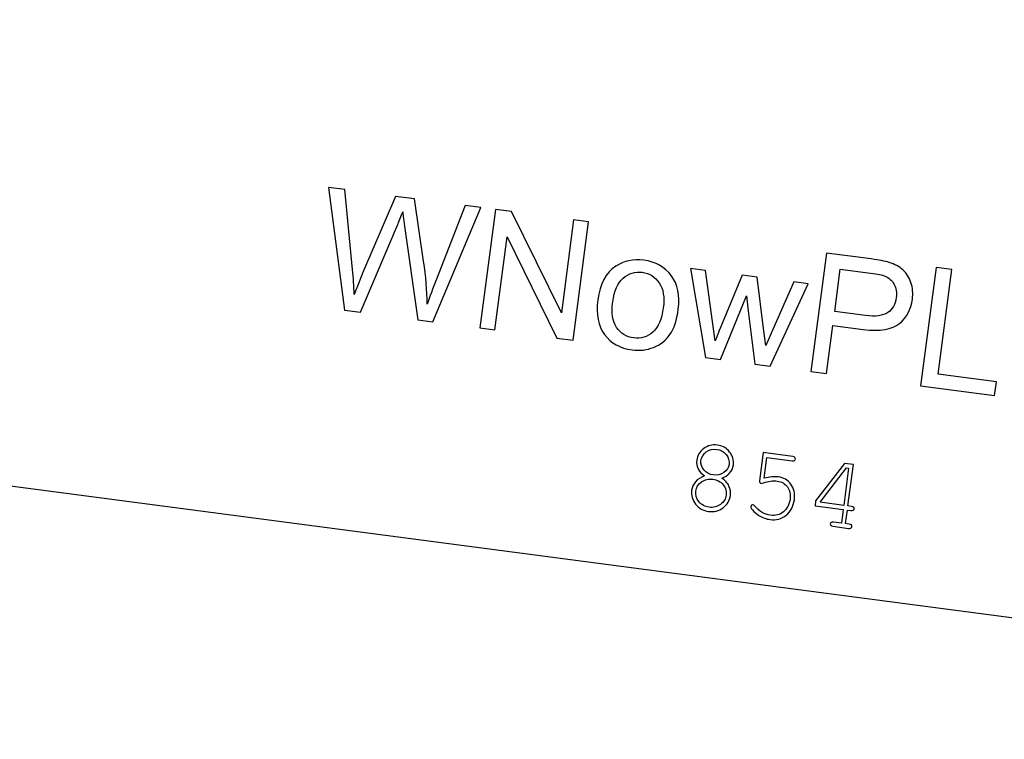
# Model space of a CAD drawing. Units: millimetres. Extents: x -14298 to 15102, y -5538 to 9662.
# Drawn here: x -9858 to -9525, y -4449 to -4206 of the extents above; entities that cross this region are included whole.
import ezdxf

# ---------------------------------------------------------------- set-up
doc = ezdxf.new("R2010")
doc.units = ezdxf.units.MM
doc.header["$MEASUREMENT"] = 0
doc.layers.add('Layer 1', color=7, linetype='Continuous')

msp = doc.modelspace()

# ---------------------------------------------------------------- linework, layer by layer
at = {"layer": 'Layer 1', "color": 1}
msp.add_open_spline([(-9209.8894, -3903.4733), (-9209.8894, -3903.4733), (-9209.8878, -4449.4698), (-9209.8878, -4449.4698), (-9209.8878, -4449.4698), (-9209.8878, -4449.4698), (-10054.3068, -4338.2979), (-10054.3068, -4338.2979), (-10054.3068, -4338.2979), (-10054.3068, -4338.2979), (-9912.9935, -3810.9062), (-9912.9935, -3810.9062), (-9912.9935, -3810.9062), (-9912.9935, -3810.9062), (-9209.8894, -3903.4733), (-9209.8894, -3903.4733)], degree=3, knots=[0, 0, 0, 0, 0.25, 0.25, 0.25, 0.25, 0.5, 0.5, 0.5, 0.5, 0.75, 0.75, 0.75, 0.75, 1, 1, 1, 1], dxfattribs=at)
at = {"layer": 'Layer 1', "color": 2}
for points, knots in [([(-9748.3525, -4304.2661), (-9748.3525, -4304.2661), (-9753.7114, -4262.8077), (-9753.7114, -4262.8077), (-9753.7114, -4262.8077), (-9753.7114, -4262.8077), (-9748.2738, -4263.5236), (-9748.2738, -4263.5236), (-9748.2738, -4263.5236), (-9748.2738, -4263.5236), (-9745.6305, -4290.5815), (-9745.6305, -4290.5815), (-9745.6305, -4290.5815), (-9745.3399, -4293.4189), (-9745.14, -4296.2254), (-9745.0217, -4299.0021), (-9745.0217, -4299.0021), (-9743.4322, -4294.8561), (-9742.5111, -4292.4725), (-9742.2373, -4291.8349), (-9742.2373, -4291.8349), (-9742.2373, -4291.8349), (-9731.0565, -4265.7903), (-9731.0565, -4265.7903), (-9731.0565, -4265.7903), (-9731.0565, -4265.7903), (-9724.6582, -4266.6327), (-9724.6582, -4266.6327), (-9724.6582, -4266.6327), (-9724.6582, -4266.6327), (-9721.5916, -4287.6643), (-9721.5916, -4287.6643), (-9721.5916, -4287.6643), (-9720.8172, -4292.8806), (-9720.4044, -4297.7455), (-9720.3429, -4302.2512), (-9720.3429, -4302.2512), (-9719.5065, -4299.7899), (-9718.4518, -4296.9684), (-9717.2001, -4293.8027), (-9717.2001, -4293.8027), (-9717.2001, -4293.8027), (-9707.5342, -4268.8872), (-9707.5342, -4268.8872), (-9707.5342, -4268.8872), (-9707.5342, -4268.8872), (-9702.1993, -4269.5895), (-9702.1993, -4269.5895), (-9702.1993, -4269.5895), (-9702.1993, -4269.5895), (-9718.46, -4308.2016), (-9718.46, -4308.2016), (-9718.46, -4308.2016), (-9718.46, -4308.2016), (-9723.5711, -4307.5287), (-9723.5711, -4307.5287), (-9723.5711, -4307.5287), (-9723.5711, -4307.5287), (-9727.9943, -4275.9002), (-9727.9943, -4275.9002), (-9727.9943, -4275.9002), (-9728.3667, -4273.2513), (-9728.5801, -4271.6292), (-9728.6345, -4271.0337), (-9728.6345, -4271.0337), (-9729.2962, -4272.8159), (-9729.8942, -4274.3312), (-9730.4286, -4275.5797), (-9730.4286, -4275.5797), (-9730.4286, -4275.5797), (-9742.943, -4304.9783), (-9742.943, -4304.9783), (-9742.943, -4304.9783), (-9742.943, -4304.9783), (-9748.3525, -4304.2661), (-9748.3525, -4304.2661)], [0, 0, 0, 0, 0.05263158, 0.05263158, 0.05263158, 0.05263158, 0.10526316, 0.10526316, 0.10526316, 0.10526316, 0.15789474, 0.15789474, 0.15789474, 0.15789474, 0.21052632, 0.21052632, 0.21052632, 0.21052632, 0.26315789, 0.26315789, 0.26315789, 0.26315789, 0.31578947, 0.31578947, 0.31578947, 0.31578947, 0.36842105, 0.36842105, 0.36842105, 0.36842105, 0.42105263, 0.42105263, 0.42105263, 0.42105263, 0.47368421, 0.47368421, 0.47368421, 0.47368421, 0.52631579, 0.52631579, 0.52631579, 0.52631579, 0.57894737, 0.57894737, 0.57894737, 0.57894737, 0.63157895, 0.63157895, 0.63157895, 0.63157895, 0.68421053, 0.68421053, 0.68421053, 0.68421053, 0.73684211, 0.73684211, 0.73684211, 0.73684211, 0.78947368, 0.78947368, 0.78947368, 0.78947368, 0.84210526, 0.84210526, 0.84210526, 0.84210526, 0.89473684, 0.89473684, 0.89473684, 0.89473684, 0.94736842, 0.94736842, 0.94736842, 0.94736842, 1, 1, 1, 1]), ([(-9702.5857, -4310.2915), (-9702.5857, -4310.2915), (-9697.312, -4270.2329), (-9697.312, -4270.2329), (-9697.312, -4270.2329), (-9697.312, -4270.2329), (-9691.8745, -4270.9488), (-9691.8745, -4270.9488), (-9691.8745, -4270.9488), (-9691.8745, -4270.9488), (-9674.9735, -4305.1689), (-9674.9735, -4305.1689), (-9674.9735, -4305.1689), (-9674.9735, -4305.1689), (-9670.8331, -4273.719), (-9670.8331, -4273.719), (-9670.8331, -4273.719), (-9670.8331, -4273.719), (-9665.75, -4274.3882), (-9665.75, -4274.3882), (-9665.75, -4274.3882), (-9665.75, -4274.3882), (-9671.0237, -4314.4468), (-9671.0237, -4314.4468), (-9671.0237, -4314.4468), (-9671.0237, -4314.4468), (-9676.4613, -4313.7309), (-9676.4613, -4313.7309), (-9676.4613, -4313.7309), (-9676.4613, -4313.7309), (-9693.3586, -4279.4829), (-9693.3586, -4279.4829), (-9693.3586, -4279.4829), (-9693.3586, -4279.4829), (-9697.5027, -4310.9607), (-9697.5027, -4310.9607), (-9697.5027, -4310.9607), (-9697.5027, -4310.9607), (-9702.5857, -4310.2915), (-9702.5857, -4310.2915)], [0, 0, 0, 0, 0.1, 0.1, 0.1, 0.1, 0.2, 0.2, 0.2, 0.2, 0.3, 0.3, 0.3, 0.3, 0.4, 0.4, 0.4, 0.4, 0.5, 0.5, 0.5, 0.5, 0.6, 0.6, 0.6, 0.6, 0.7, 0.7, 0.7, 0.7, 0.8, 0.8, 0.8, 0.8, 0.9, 0.9, 0.9, 0.9, 1, 1, 1, 1]), ([(-9590.5798, -4325.0377), (-9590.5798, -4325.0377), (-9585.3061, -4284.9791), (-9585.3061, -4284.9791), (-9585.3061, -4284.9791), (-9585.3061, -4284.9791), (-9570.1966, -4286.9683), (-9570.1966, -4286.9683), (-9570.1966, -4286.9683), (-9567.5384, -4287.3183), (-9565.5224, -4287.7166), (-9564.1565, -4288.1526), (-9564.1565, -4288.1526), (-9562.2316, -4288.7381), (-9560.663, -4289.5804), (-9559.4508, -4290.6793), (-9559.4508, -4290.6793), (-9558.2467, -4291.7677), (-9557.3448, -4293.2053), (-9556.7507, -4294.963), (-9556.7507, -4294.963), (-9556.1578, -4296.73), (-9555.9962, -4298.6015), (-9556.2578, -4300.5881), (-9556.2578, -4300.5881), (-9556.706, -4303.9924), (-9558.1685, -4306.7413), (-9560.6429, -4308.8161), (-9560.6429, -4308.8161), (-9563.1255, -4310.8804), (-9567.1987, -4311.5491), (-9572.8602, -4310.8037), (-9572.8602, -4310.8037), (-9572.8602, -4310.8037), (-9583.1383, -4309.4506), (-9583.1383, -4309.4506), (-9583.1383, -4309.4506), (-9583.1383, -4309.4506), (-9585.2821, -4325.7352), (-9585.2821, -4325.7352), (-9585.2821, -4325.7352), (-9585.2821, -4325.7352), (-9590.5798, -4325.0377), (-9590.5798, -4325.0377)], [0, 0, 0, 0, 0.09090909, 0.09090909, 0.09090909, 0.09090909, 0.18181818, 0.18181818, 0.18181818, 0.18181818, 0.27272727, 0.27272727, 0.27272727, 0.27272727, 0.36363636, 0.36363636, 0.36363636, 0.36363636, 0.45454545, 0.45454545, 0.45454545, 0.45454545, 0.54545455, 0.54545455, 0.54545455, 0.54545455, 0.63636364, 0.63636364, 0.63636364, 0.63636364, 0.72727273, 0.72727273, 0.72727273, 0.72727273, 0.81818182, 0.81818182, 0.81818182, 0.81818182, 0.90909091, 0.90909091, 0.90909091, 0.90909091, 1, 1, 1, 1]), ([(-9662.6683, -4300.7828), (-9661.961, -4295.4106), (-9659.9445, -4291.6245), (-9656.6104, -4289.4352), (-9656.6104, -4289.4352), (-9653.8378, -4287.6178), (-9650.6548, -4286.9363), (-9647.0639, -4287.409), (-9647.0639, -4287.409), (-9643.0721, -4287.9346), (-9639.9795, -4289.6701), (-9637.797, -4292.6237), (-9637.797, -4292.6237), (-9635.604, -4295.5692), (-9634.82, -4299.3444), (-9635.4266, -4303.9519), (-9635.4266, -4303.9519), (-9635.919, -4307.6919), (-9636.8653, -4310.5561), (-9638.2658, -4312.5446), (-9638.2658, -4312.5446), (-9639.6674, -4314.5425), (-9641.5181, -4315.9877), (-9643.8099, -4316.891), (-9643.8099, -4316.891), (-9646.111, -4317.7932), (-9648.52, -4318.0737), (-9651.0569, -4317.7397), (-9651.0569, -4317.7397), (-9655.1141, -4317.2056), (-9658.2265, -4315.4769), (-9660.3917, -4312.5351), (-9660.3917, -4312.5351), (-9662.558, -4309.6026), (-9663.3141, -4305.6887), (-9662.6683, -4300.7828)], [0, 0, 0, 0, 0.11111111, 0.11111111, 0.11111111, 0.11111111, 0.22222222, 0.22222222, 0.22222222, 0.22222222, 0.33333333, 0.33333333, 0.33333333, 0.33333333, 0.44444444, 0.44444444, 0.44444444, 0.44444444, 0.55555556, 0.55555556, 0.55555556, 0.55555556, 0.66666667, 0.66666667, 0.66666667, 0.66666667, 0.77777778, 0.77777778, 0.77777778, 0.77777778, 0.88888889, 0.88888889, 0.88888889, 0.88888889, 1, 1, 1, 1]), ([(-9657.6132, -4301.4484), (-9658.1031, -4305.1697), (-9657.6575, -4308.056), (-9656.2779, -4310.1164), (-9656.2779, -4310.1164), (-9654.8993, -4312.186), (-9652.9783, -4313.3782), (-9650.5253, -4313.7012), (-9650.5253, -4313.7012), (-9648.0817, -4314.0229), (-9645.9256, -4313.358), (-9644.0584, -4311.7155), (-9644.0584, -4311.7155), (-9642.2006, -4310.072), (-9641.0158, -4307.3435), (-9640.5148, -4303.5382), (-9640.5148, -4303.5382), (-9640.0421, -4299.9473), (-9640.4951, -4297.1171), (-9641.8841, -4295.0554), (-9641.8841, -4295.0554), (-9643.2731, -4292.9939), (-9645.1755, -4291.8041), (-9647.6005, -4291.4848), (-9647.6005, -4291.4848), (-9650.0535, -4291.1619), (-9652.2176, -4291.8163), (-9654.0824, -4293.44), (-9654.0824, -4293.44), (-9655.9471, -4295.0638), (-9657.1245, -4297.7363), (-9657.6132, -4301.4484)], [0, 0, 0, 0, 0.125, 0.125, 0.125, 0.125, 0.25, 0.25, 0.25, 0.25, 0.375, 0.375, 0.375, 0.375, 0.5, 0.5, 0.5, 0.5, 0.625, 0.625, 0.625, 0.625, 0.75, 0.75, 0.75, 0.75, 0.875, 0.875, 0.875, 0.875, 1, 1, 1, 1]), ([(-9626.2642, -4320.3396), (-9626.2642, -4320.3396), (-9631.3235, -4290.155), (-9631.3235, -4290.155), (-9631.3235, -4290.155), (-9631.3235, -4290.155), (-9626.2403, -4290.8242), (-9626.2403, -4290.8242), (-9626.2403, -4290.8242), (-9626.2403, -4290.8242), (-9623.8287, -4308.183), (-9623.8287, -4308.183), (-9623.8287, -4308.183), (-9623.8287, -4308.183), (-9622.9329, -4314.6392), (-9622.9329, -4314.6392), (-9622.9329, -4314.6392), (-9622.8165, -4314.3319), (-9622.05, -4312.4023), (-9620.6429, -4308.8491), (-9620.6429, -4308.8491), (-9620.6429, -4308.8491), (-9613.789, -4292.4635), (-9613.789, -4292.4635), (-9613.789, -4292.4635), (-9613.789, -4292.4635), (-9608.7338, -4293.1291), (-9608.7338, -4293.1291), (-9608.7338, -4293.1291), (-9608.7338, -4293.1291), (-9606.6026, -4310.5268), (-9606.6026, -4310.5268), (-9606.6026, -4310.5268), (-9606.6026, -4310.5268), (-9605.8782, -4316.2678), (-9605.8782, -4316.2678), (-9605.8782, -4316.2678), (-9605.8782, -4316.2678), (-9603.4801, -4310.881), (-9603.4801, -4310.881), (-9603.4801, -4310.881), (-9603.4801, -4310.881), (-9596.3011, -4294.7659), (-9596.3011, -4294.7659), (-9596.3011, -4294.7659), (-9596.3011, -4294.7659), (-9591.5165, -4295.3958), (-9591.5165, -4295.3958), (-9591.5165, -4295.3958), (-9591.5165, -4295.3958), (-9604.4114, -4323.2167), (-9604.4114, -4323.2167), (-9604.4114, -4323.2167), (-9604.4114, -4323.2167), (-9609.5132, -4322.545), (-9609.5132, -4322.545), (-9609.5132, -4322.545), (-9609.5132, -4322.545), (-9611.8424, -4304.5613), (-9611.8424, -4304.5613), (-9611.8424, -4304.5613), (-9611.8424, -4304.5613), (-9612.319, -4299.4602), (-9612.319, -4299.4602), (-9612.319, -4299.4602), (-9612.319, -4299.4602), (-9621.1251, -4321.0162), (-9621.1251, -4321.0162), (-9621.1251, -4321.0162), (-9621.1251, -4321.0162), (-9626.2642, -4320.3396), (-9626.2642, -4320.3396)], [0, 0, 0, 0, 0.05555556, 0.05555556, 0.05555556, 0.05555556, 0.11111111, 0.11111111, 0.11111111, 0.11111111, 0.16666667, 0.16666667, 0.16666667, 0.16666667, 0.22222222, 0.22222222, 0.22222222, 0.22222222, 0.27777778, 0.27777778, 0.27777778, 0.27777778, 0.33333333, 0.33333333, 0.33333333, 0.33333333, 0.38888889, 0.38888889, 0.38888889, 0.38888889, 0.44444444, 0.44444444, 0.44444444, 0.44444444, 0.5, 0.5, 0.5, 0.5, 0.55555556, 0.55555556, 0.55555556, 0.55555556, 0.61111111, 0.61111111, 0.61111111, 0.61111111, 0.66666667, 0.66666667, 0.66666667, 0.66666667, 0.72222222, 0.72222222, 0.72222222, 0.72222222, 0.77777778, 0.77777778, 0.77777778, 0.77777778, 0.83333333, 0.83333333, 0.83333333, 0.83333333, 0.88888889, 0.88888889, 0.88888889, 0.88888889, 0.94444444, 0.94444444, 0.94444444, 0.94444444, 1, 1, 1, 1]), ([(-9582.5157, -4304.7219), (-9582.5157, -4304.7219), (-9572.1537, -4306.0861), (-9572.1537, -4306.0861), (-9572.1537, -4306.0861), (-9568.7307, -4306.5368), (-9566.2129, -4306.223), (-9564.6084, -4305.1344), (-9564.6084, -4305.1344), (-9563.0038, -4304.0457), (-9562.0499, -4302.3495), (-9561.7454, -4300.0364), (-9561.7454, -4300.0364), (-9561.5244, -4298.3576), (-9561.755, -4296.866), (-9562.4466, -4295.5605), (-9562.4466, -4295.5605), (-9563.1381, -4294.2549), (-9564.1449, -4293.3253), (-9565.4842, -4292.76), (-9565.4842, -4292.76), (-9566.3489, -4292.4089), (-9567.9745, -4292.0715), (-9570.3808, -4291.7547), (-9570.3808, -4291.7547), (-9570.3808, -4291.7547), (-9580.6309, -4290.4052), (-9580.6309, -4290.4052), (-9580.6309, -4290.4052), (-9580.6309, -4290.4052), (-9582.5157, -4304.7219), (-9582.5157, -4304.7219)], [0, 0, 0, 0, 0.125, 0.125, 0.125, 0.125, 0.25, 0.25, 0.25, 0.25, 0.375, 0.375, 0.375, 0.375, 0.5, 0.5, 0.5, 0.5, 0.625, 0.625, 0.625, 0.625, 0.75, 0.75, 0.75, 0.75, 0.875, 0.875, 0.875, 0.875, 1, 1, 1, 1]), ([(-9553.4777, -4329.9223), (-9553.4777, -4329.9223), (-9548.2039, -4289.8637), (-9548.2039, -4289.8637), (-9548.2039, -4289.8637), (-9548.2039, -4289.8637), (-9542.8969, -4290.5624), (-9542.8969, -4290.5624), (-9542.8969, -4290.5624), (-9542.8969, -4290.5624), (-9547.5481, -4325.8923), (-9547.5481, -4325.8923), (-9547.5481, -4325.8923), (-9547.5481, -4325.8923), (-9527.8219, -4328.4894), (-9527.8219, -4328.4894), (-9527.8219, -4328.4894), (-9527.8219, -4328.4894), (-9528.4444, -4333.2181), (-9528.4444, -4333.2181), (-9528.4444, -4333.2181), (-9528.4444, -4333.2181), (-9553.4777, -4329.9223), (-9553.4777, -4329.9223)], [0, 0, 0, 0, 0.16666667, 0.16666667, 0.16666667, 0.16666667, 0.33333333, 0.33333333, 0.33333333, 0.33333333, 0.5, 0.5, 0.5, 0.5, 0.66666667, 0.66666667, 0.66666667, 0.66666667, 0.83333333, 0.83333333, 0.83333333, 0.83333333, 1, 1, 1, 1])]:
    msp.add_open_spline(points, degree=3, knots=knots, dxfattribs=at)
at = {"layer": 'Layer 1'}
for points, knots in [([(-9620.7138, -4361.1505), (-9619.5948, -4361.8849), (-9618.7925, -4362.7733), (-9618.3114, -4363.8033), (-9618.3114, -4363.8033), (-9617.8244, -4364.834), (-9617.6555, -4365.8941), (-9617.7998, -4366.99), (-9617.7998, -4366.99), (-9618.0232, -4368.6864), (-9618.8578, -4370.0709), (-9620.292, -4371.1453), (-9620.292, -4371.1453), (-9621.7314, -4372.213), (-9623.3641, -4372.6326), (-9625.1828, -4372.3931), (-9625.1828, -4372.3931), (-9627.0075, -4372.1529), (-9628.4701, -4371.3258), (-9629.584, -4369.9219), (-9629.584, -4369.9219), (-9630.6972, -4368.5122), (-9631.1392, -4366.9596), (-9630.9159, -4365.2632), (-9630.9159, -4365.2632), (-9630.7732, -4364.179), (-9630.3365, -4363.2046), (-9629.5993, -4362.335), (-9629.5993, -4362.335), (-9628.868, -4361.4646), (-9627.8565, -4360.809), (-9626.5724, -4360.3792), (-9626.5724, -4360.3792), (-9627.5418, -4359.6348), (-9628.2233, -4358.9105), (-9628.6154, -4358.1946), (-9628.6154, -4358.1946), (-9629.1529, -4357.1869), (-9629.3508, -4356.123), (-9629.2042, -4355.0096), (-9629.2042, -4355.0096), (-9628.9978, -4353.4416), (-9628.2104, -4352.1457), (-9626.8429, -4351.1278), (-9626.8429, -4351.1278), (-9625.4746, -4350.104), (-9623.934, -4349.7079), (-9622.2259, -4349.9328), (-9622.2259, -4349.9328), (-9620.5062, -4350.1592), (-9619.1206, -4350.9405), (-9618.0698, -4352.2828), (-9618.0698, -4352.2828), (-9617.0181, -4353.6192), (-9616.5988, -4355.0739), (-9616.8053, -4356.642), (-9616.8053, -4356.642), (-9616.9518, -4357.7554), (-9617.4117, -4358.7268), (-9618.1968, -4359.5545), (-9618.1968, -4359.5545), (-9618.7499, -4360.1518), (-9619.5905, -4360.6816), (-9620.7138, -4361.1505)], [0, 0, 0, 0, 0.0625, 0.0625, 0.0625, 0.0625, 0.125, 0.125, 0.125, 0.125, 0.1875, 0.1875, 0.1875, 0.1875, 0.25, 0.25, 0.25, 0.25, 0.3125, 0.3125, 0.3125, 0.3125, 0.375, 0.375, 0.375, 0.375, 0.4375, 0.4375, 0.4375, 0.4375, 0.5, 0.5, 0.5, 0.5, 0.5625, 0.5625, 0.5625, 0.5625, 0.625, 0.625, 0.625, 0.625, 0.6875, 0.6875, 0.6875, 0.6875, 0.75, 0.75, 0.75, 0.75, 0.8125, 0.8125, 0.8125, 0.8125, 0.875, 0.875, 0.875, 0.875, 0.9375, 0.9375, 0.9375, 0.9375, 1, 1, 1, 1]), ([(-9618.2811, -4356.5011), (-9618.1191, -4355.2711), (-9618.4349, -4354.1561), (-9619.2393, -4353.1488), (-9619.2393, -4353.1488), (-9620.0386, -4352.148), (-9621.1054, -4351.5569), (-9622.4345, -4351.3819), (-9622.4345, -4351.3819), (-9623.7578, -4351.2077), (-9624.9361, -4351.5092), (-9625.968, -4352.2748), (-9625.968, -4352.2748), (-9626.9998, -4353.0403), (-9627.5985, -4354.029), (-9627.7574, -4355.2357), (-9627.7574, -4355.2357), (-9627.9039, -4356.3491), (-9627.5782, -4357.3883), (-9626.7843, -4358.3409), (-9626.7843, -4358.3409), (-9625.9913, -4359.2992), (-9624.9215, -4359.8671), (-9623.5749, -4360.0443), (-9623.5749, -4360.0443), (-9622.2225, -4360.2224), (-9621.0363, -4359.9515), (-9620.0223, -4359.2311), (-9620.0223, -4359.2311), (-9619.0032, -4358.5172), (-9618.4261, -4357.6028), (-9618.2811, -4356.5011)], [0, 0, 0, 0, 0.125, 0.125, 0.125, 0.125, 0.25, 0.25, 0.25, 0.25, 0.375, 0.375, 0.375, 0.375, 0.5, 0.5, 0.5, 0.5, 0.625, 0.625, 0.625, 0.625, 0.75, 0.75, 0.75, 0.75, 0.875, 0.875, 0.875, 0.875, 1, 1, 1, 1]), ([(-9605.457, -4354.139), (-9605.457, -4354.139), (-9606.381, -4361.1574), (-9606.381, -4361.1574), (-9606.381, -4361.1574), (-9605.4897, -4360.9189), (-9604.65, -4360.7568), (-9603.8517, -4360.6839), (-9603.8517, -4360.6839), (-9603.0533, -4360.6111), (-9602.3072, -4360.6204), (-9601.6136, -4360.7117), (-9601.6136, -4360.7117), (-9599.8123, -4360.9489), (-9598.3912, -4361.7764), (-9597.3452, -4363.201), (-9597.3452, -4363.201), (-9596.2992, -4364.6257), (-9595.9118, -4366.3668), (-9596.1827, -4368.4245), (-9596.1827, -4368.4245), (-9596.4828, -4370.7039), (-9597.4073, -4372.4561), (-9598.9636, -4373.6923), (-9598.9636, -4373.6923), (-9600.5134, -4374.9234), (-9602.3143, -4375.4039), (-9604.3662, -4375.1337), (-9604.3662, -4375.1337), (-9605.7186, -4374.9557), (-9606.9846, -4374.4807), (-9608.1529, -4373.716), (-9608.1529, -4373.716), (-9608.9888, -4373.173), (-9609.725, -4372.5483), (-9610.3707, -4371.8228), (-9610.3707, -4371.8228), (-9610.7588, -4371.3922), (-9610.9331, -4371.049), (-9610.9001, -4370.7983), (-9610.9001, -4370.7983), (-9610.8732, -4370.5942), (-9610.7802, -4370.4286), (-9610.6278, -4370.3063), (-9610.6278, -4370.3063), (-9610.4687, -4370.179), (-9610.302, -4370.1298), (-9610.1214, -4370.1536), (-9610.1214, -4370.1536), (-9609.9231, -4370.1797), (-9609.733, -4370.3115), (-9609.5441, -4370.5439), (-9609.5441, -4370.5439), (-9608.0355, -4372.3734), (-9606.2701, -4373.4242), (-9604.2416, -4373.6913), (-9604.2416, -4373.6913), (-9602.5685, -4373.9115), (-9601.1118, -4373.5221), (-9599.8647, -4372.518), (-9599.8647, -4372.518), (-9598.6242, -4371.519), (-9597.8759, -4370.0697), (-9597.6257, -4368.1693), (-9597.6257, -4368.1693), (-9597.4124, -4366.5488), (-9597.7135, -4365.1867), (-9598.5281, -4364.0772), (-9598.5281, -4364.0772), (-9599.3428, -4362.9677), (-9600.4791, -4362.3199), (-9601.9365, -4362.1281), (-9601.9365, -4362.1281), (-9603.4288, -4361.9316), (-9604.9725, -4362.1257), (-9606.5684, -4362.7162), (-9606.5684, -4362.7162), (-9606.9536, -4362.8494), (-9607.2224, -4362.9088), (-9607.374, -4362.8888), (-9607.374, -4362.8888), (-9607.578, -4362.862), (-9607.732, -4362.7706), (-9607.8426, -4362.6196), (-9607.8426, -4362.6196), (-9607.9466, -4362.4636), (-9607.9854, -4362.2628), (-9607.9524, -4362.0121), (-9607.9524, -4362.0121), (-9607.9524, -4362.0121), (-9606.6999, -4352.4987), (-9606.6999, -4352.4987), (-9606.6999, -4352.4987), (-9606.6999, -4352.4987), (-9596.6909, -4353.8164), (-9596.6909, -4353.8164), (-9596.6909, -4353.8164), (-9596.3528, -4353.8609), (-9596.1173, -4353.9631), (-9595.9833, -4354.1172), (-9595.9833, -4354.1172), (-9595.856, -4354.2762), (-9595.8033, -4354.4611), (-9595.8317, -4354.6767), (-9595.8317, -4354.6767), (-9595.8585, -4354.8808), (-9595.9573, -4355.0457), (-9596.1207, -4355.1605), (-9596.1207, -4355.1605), (-9596.2907, -4355.2805), (-9596.5439, -4355.3124), (-9596.882, -4355.2679), (-9596.882, -4355.2679), (-9596.882, -4355.2679), (-9605.457, -4354.139), (-9605.457, -4354.139)], [0, 0, 0, 0, 0.03448276, 0.03448276, 0.03448276, 0.03448276, 0.06896552, 0.06896552, 0.06896552, 0.06896552, 0.10344828, 0.10344828, 0.10344828, 0.10344828, 0.13793103, 0.13793103, 0.13793103, 0.13793103, 0.17241379, 0.17241379, 0.17241379, 0.17241379, 0.20689655, 0.20689655, 0.20689655, 0.20689655, 0.24137931, 0.24137931, 0.24137931, 0.24137931, 0.27586207, 0.27586207, 0.27586207, 0.27586207, 0.31034483, 0.31034483, 0.31034483, 0.31034483, 0.34482759, 0.34482759, 0.34482759, 0.34482759, 0.37931034, 0.37931034, 0.37931034, 0.37931034, 0.4137931, 0.4137931, 0.4137931, 0.4137931, 0.44827586, 0.44827586, 0.44827586, 0.44827586, 0.48275862, 0.48275862, 0.48275862, 0.48275862, 0.51724138, 0.51724138, 0.51724138, 0.51724138, 0.55172414, 0.55172414, 0.55172414, 0.55172414, 0.5862069, 0.5862069, 0.5862069, 0.5862069, 0.62068966, 0.62068966, 0.62068966, 0.62068966, 0.65517241, 0.65517241, 0.65517241, 0.65517241, 0.68965517, 0.68965517, 0.68965517, 0.68965517, 0.72413793, 0.72413793, 0.72413793, 0.72413793, 0.75862069, 0.75862069, 0.75862069, 0.75862069, 0.79310345, 0.79310345, 0.79310345, 0.79310345, 0.82758621, 0.82758621, 0.82758621, 0.82758621, 0.86206897, 0.86206897, 0.86206897, 0.86206897, 0.89655172, 0.89655172, 0.89655172, 0.89655172, 0.93103448, 0.93103448, 0.93103448, 0.93103448, 0.96551724, 0.96551724, 0.96551724, 0.96551724, 1, 1, 1, 1]), ([(-9579.6793, -4371.7656), (-9579.6793, -4371.7656), (-9589.1928, -4370.5132), (-9589.1928, -4370.5132), (-9589.1928, -4370.5132), (-9589.1928, -4370.5132), (-9588.9741, -4368.8518), (-9588.9741, -4368.8518), (-9588.9741, -4368.8518), (-9588.9741, -4368.8518), (-9579.1854, -4356.1212), (-9579.1854, -4356.1212), (-9579.1854, -4356.1212), (-9579.1854, -4356.1212), (-9576.195, -4356.5149), (-9576.195, -4356.5149), (-9576.195, -4356.5149), (-9576.195, -4356.5149), (-9578.0391, -4370.5227), (-9578.0391, -4370.5227), (-9578.0391, -4370.5227), (-9578.0391, -4370.5227), (-9576.8441, -4370.68), (-9576.8441, -4370.68), (-9576.8441, -4370.68), (-9576.4943, -4370.7261), (-9576.2521, -4370.8232), (-9576.1174, -4370.9714), (-9576.1174, -4370.9714), (-9575.9893, -4371.1247), (-9575.9366, -4371.3096), (-9575.965, -4371.5252), (-9575.965, -4371.5252), (-9575.9919, -4371.7293), (-9576.0899, -4371.8883), (-9576.254, -4372.009), (-9576.254, -4372.009), (-9576.4233, -4372.1231), (-9576.6831, -4372.1601), (-9577.0329, -4372.1141), (-9577.0329, -4372.1141), (-9577.0329, -4372.1141), (-9578.2279, -4371.9567), (-9578.2279, -4371.9567), (-9578.2279, -4371.9567), (-9578.2279, -4371.9567), (-9578.828, -4376.5153), (-9578.828, -4376.5153), (-9578.828, -4376.5153), (-9578.828, -4376.5153), (-9577.633, -4376.6726), (-9577.633, -4376.6726), (-9577.633, -4376.6726), (-9577.2832, -4376.7187), (-9577.041, -4376.8158), (-9576.9071, -4376.9698), (-9576.9071, -4376.9698), (-9576.7783, -4377.1173), (-9576.7255, -4377.3021), (-9576.7539, -4377.5178), (-9576.7539, -4377.5178), (-9576.7808, -4377.7218), (-9576.8788, -4377.8809), (-9577.0429, -4378.0016), (-9577.0429, -4378.0016), (-9577.2122, -4378.1157), (-9577.472, -4378.1527), (-9577.8218, -4378.1066), (-9577.8218, -4378.1066), (-9577.8218, -4378.1066), (-9583.1498, -4377.4052), (-9583.1498, -4377.4052), (-9583.1498, -4377.4052), (-9583.5054, -4377.3584), (-9583.7469, -4377.2553), (-9583.875, -4377.1021), (-9583.875, -4377.1021), (-9584.0022, -4376.9431), (-9584.0558, -4376.764), (-9584.0289, -4376.56), (-9584.0289, -4376.56), (-9584.0005, -4376.3443), (-9583.9017, -4376.1794), (-9583.7391, -4376.0703), (-9583.7391, -4376.0703), (-9583.5757, -4375.9555), (-9583.3166, -4375.9243), (-9582.961, -4375.9711), (-9582.961, -4375.9711), (-9582.961, -4375.9711), (-9580.2795, -4376.3242), (-9580.2795, -4376.3242), (-9580.2795, -4376.3242), (-9580.2795, -4376.3242), (-9579.6793, -4371.7656), (-9579.6793, -4371.7656)], [0, 0, 0, 0, 0.04166667, 0.04166667, 0.04166667, 0.04166667, 0.08333333, 0.08333333, 0.08333333, 0.08333333, 0.125, 0.125, 0.125, 0.125, 0.16666667, 0.16666667, 0.16666667, 0.16666667, 0.20833333, 0.20833333, 0.20833333, 0.20833333, 0.25, 0.25, 0.25, 0.25, 0.29166667, 0.29166667, 0.29166667, 0.29166667, 0.33333333, 0.33333333, 0.33333333, 0.33333333, 0.375, 0.375, 0.375, 0.375, 0.41666667, 0.41666667, 0.41666667, 0.41666667, 0.45833333, 0.45833333, 0.45833333, 0.45833333, 0.5, 0.5, 0.5, 0.5, 0.54166667, 0.54166667, 0.54166667, 0.54166667, 0.58333333, 0.58333333, 0.58333333, 0.58333333, 0.625, 0.625, 0.625, 0.625, 0.66666667, 0.66666667, 0.66666667, 0.66666667, 0.70833333, 0.70833333, 0.70833333, 0.70833333, 0.75, 0.75, 0.75, 0.75, 0.79166667, 0.79166667, 0.79166667, 0.79166667, 0.83333333, 0.83333333, 0.83333333, 0.83333333, 0.875, 0.875, 0.875, 0.875, 0.91666667, 0.91666667, 0.91666667, 0.91666667, 0.95833333, 0.95833333, 0.95833333, 0.95833333, 1, 1, 1, 1]), ([(-9579.4906, -4370.3316), (-9579.4906, -4370.3316), (-9577.8375, -4357.7753), (-9577.8375, -4357.7753), (-9577.8375, -4357.7753), (-9577.8375, -4357.7753), (-9578.5895, -4357.6763), (-9578.5895, -4357.6763), (-9578.5895, -4357.6763), (-9578.5895, -4357.6763), (-9587.5001, -4369.2771), (-9587.5001, -4369.2771), (-9587.5001, -4369.2771), (-9587.5001, -4369.2771), (-9579.4906, -4370.3316), (-9579.4906, -4370.3316)], [0, 0, 0, 0, 0.25, 0.25, 0.25, 0.25, 0.5, 0.5, 0.5, 0.5, 0.75, 0.75, 0.75, 0.75, 1, 1, 1, 1]), ([(-9619.2384, -4366.8361), (-9619.0719, -4365.5713), (-9619.4165, -4364.405), (-9620.2731, -4363.3434), (-9620.2731, -4363.3434), (-9621.1297, -4362.2818), (-9622.2865, -4361.655), (-9623.7439, -4361.4631), (-9623.7439, -4361.4631), (-9625.2013, -4361.2712), (-9626.481, -4361.5772), (-9627.5831, -4362.381), (-9627.5831, -4362.381), (-9628.6852, -4363.1847), (-9629.3192, -4364.2162), (-9629.4842, -4365.4695), (-9629.4842, -4365.4695), (-9629.6546, -4366.7636), (-9629.3138, -4367.9589), (-9628.4544, -4369.0447), (-9628.4544, -4369.0447), (-9627.5951, -4370.1304), (-9626.4397, -4370.7688), (-9624.994, -4370.9591), (-9624.994, -4370.9591), (-9623.5484, -4371.1494), (-9622.2729, -4370.8311), (-9621.1619, -4370.0048), (-9621.1619, -4370.0048), (-9620.0509, -4369.1784), (-9619.4073, -4368.1187), (-9619.2384, -4366.8361)], [0, 0, 0, 0, 0.125, 0.125, 0.125, 0.125, 0.25, 0.25, 0.25, 0.25, 0.375, 0.375, 0.375, 0.375, 0.5, 0.5, 0.5, 0.5, 0.625, 0.625, 0.625, 0.625, 0.75, 0.75, 0.75, 0.75, 0.875, 0.875, 0.875, 0.875, 1, 1, 1, 1])]:
    msp.add_open_spline(points, degree=3, knots=knots, dxfattribs=at)

doc.saveas('drawing.dxf')
